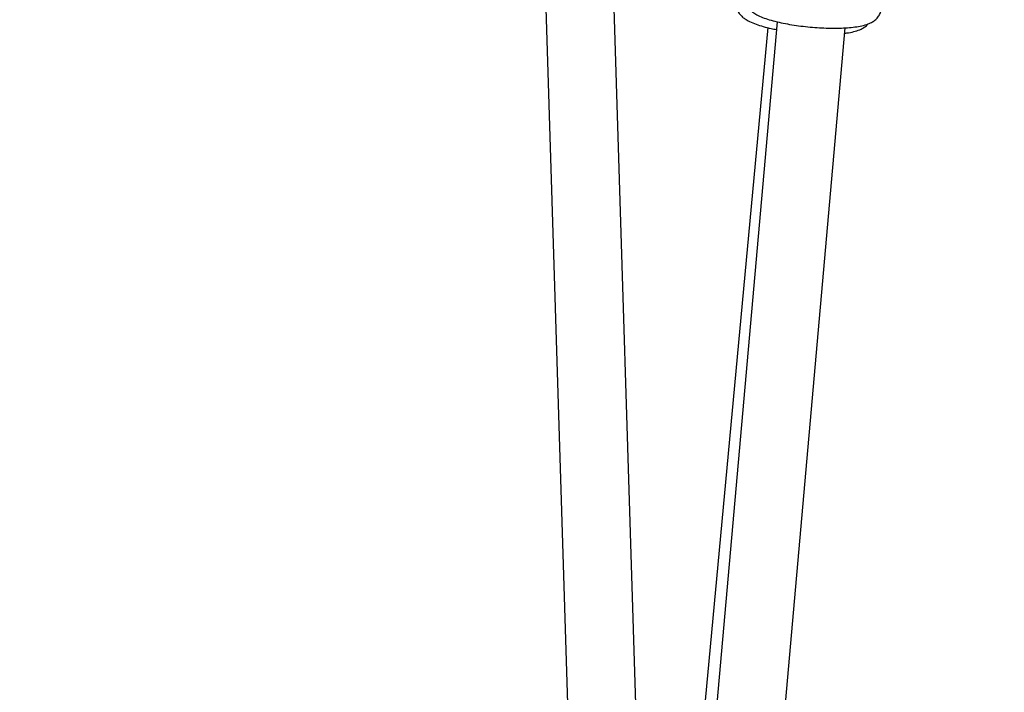
# Model space of a CAD drawing. Units: millimetres. Extents: x -4824 to 342450, y -3372 to 10188.
# Drawn here: x 48 to 264, y 4793 to 4940 of the extents above; entities that cross this region are included whole.
import ezdxf

# ---------------------------------------------------------------- set-up
doc = ezdxf.new("R2010")
doc.units = ezdxf.units.MM
doc.layers.add('Opvangzone', color=7, linetype='Continuous', true_color=0x00a19a)
doc.layers.add('Toestel 2D', color=7, linetype='Continuous', lineweight=20)

# ---------------------------------------------------------------- blocks, each defined once
blk = doc.blocks.new('0419-1')
at = {"color": 7, "linetype": 'Continuous', "lineweight": 25}
for p, q in [((-2116.162, -588.696), (-2117.527, -544.964)), ((-2119.026, -545), (-2117.679, -588.164)), ((-2113.459, -560.943), (-2115.816, -587.617)), ((-2113.665, -561.071), (-2116.117, -587.443)), ((-2114.511, -589.897), (-2111.965, -561.075))]:
    blk.add_line(p, q, dxfattribs=at)
for points, knots in [([(-2114.363, -560.509), (-2114.365, -560.537), (-2114.369, -560.597), (-2114.341, -560.685), (-2114.295, -560.763), (-2114.236, -560.827), (-2114.161, -560.885), (-2114.06, -560.942), (-2113.93, -560.996), (-2113.769, -561.046), (-2113.62, -561.085), (-2113.514, -561.105), (-2113.474, -561.113)], [0, 0, 0, 0, 0.062128, 0.137858, 0.211753, 0.289924, 0.38025, 0.495856, 0.648554, 0.779394, 0.916458, 1, 1, 1, 1]), ([(-2114.16, -560.388), (-2114.162, -560.403), (-2114.169, -560.451), (-2114.15, -560.531), (-2114.11, -560.614), (-2114.056, -560.682), (-2113.988, -560.74), (-2113.899, -560.795), (-2113.784, -560.847), (-2113.636, -560.898), (-2113.469, -560.943), (-2113.285, -560.982), (-2113.091, -561.015), (-2112.89, -561.042), (-2112.686, -561.063), (-2112.482, -561.076), (-2112.283, -561.083), (-2112.092, -561.082), (-2111.913, -561.074), (-2111.748, -561.057), (-2111.596, -561.031), (-2111.473, -560.996), (-2111.375, -560.95), (-2111.298, -560.896), (-2111.235, -560.826), (-2111.189, -560.742), (-2111.181, -560.68), (-2111.177, -560.652)], [0, 0, 0, 0, 0.012378, 0.040647, 0.067469, 0.094986, 0.125672, 0.163504, 0.21455, 0.263845, 0.315437, 0.364593, 0.412607, 0.460062, 0.507265, 0.554414, 0.601641, 0.649117, 0.697093, 0.746012, 0.796762, 0.85159, 0.888533, 0.919317, 0.948076, 0.976019, 1, 1, 1, 1]), ([(-2111.976, -561.193), (-2111.947, -561.189), (-2111.862, -561.179), (-2111.744, -561.151), (-2111.63, -561.113), (-2111.541, -561.058), (-2111.487, -561.02), (-2111.468, -560.991), (-2111.467, -560.989)], [0, 0, 0, 0, 0.137014, 0.406268, 0.667974, 0.837588, 0.992113, 1, 1, 1, 1])]:
    blk.add_open_spline(points, degree=3, knots=knots, dxfattribs=at)
blk = doc.blocks.new('VPL-11-0419-1')
at = {"layer": 'Opvangzone', "lineweight": 18}
blk.add_circle((175.76, 5188.11, 3.91), 5000, dxfattribs=at)
at = {"layer": 'Toestel 2D', "color": 0, "xscale": 10, "yscale": 10, "zscale": 10}
blk.add_blockref('0419-1', (21348.97, 10549.28, 3.91), dxfattribs=at)

msp = doc.modelspace()

# ---------------------------------------------------------------- block references
msp.add_blockref('VPL-11-0419-1', (0, 0))

doc.saveas('drawing.dxf')
